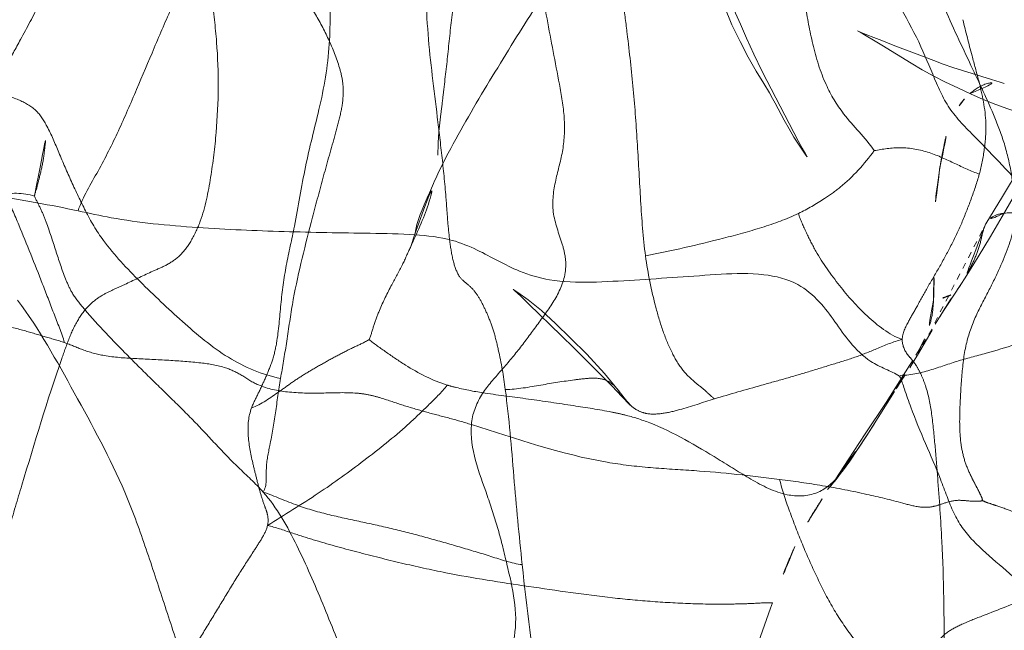
# Model space of a CAD drawing. Units: millimetres. Extents: x -605615453 to 17, y -1703671404 to 113.
# Drawn here: x -605611608 to -605611592, y -1703669572 to -1703669562 of the extents above; entities that cross this region are included whole.
import ezdxf

# ---------------------------------------------------------------- set-up
doc = ezdxf.new("R2010")
doc.units = ezdxf.units.MM
doc.linetypes.add('HIDDEN', pattern=[0.2, 0.1, -0.1])
doc.layers.get('0').update_dxf_attribs({"lineweight": 9, "true_color": 0x1c1c1c})
doc.layers.get('Defpoints').update_dxf_attribs({"color": 3, "lineweight": 0})
doc.styles.add('2F обычный', font='Montserrat-Light.ttf', dxfattribs={"width": 0.8})
doc.dimstyles.new('stroitelniy3', dxfattribs={"dimtxt": 80, "dimasz": 30, "dimexe": 5, "dimexo": 10, "dimgap": 20, "dimtad": 1, "dimtoh": 1, "dimdec": 0, "dimrnd": 5, "dimtxsty": '2F обычный', "dimblk": 'ARCHTICK', "dimcen": 0.09, "dimdle": 2, "dimadec": 0, "dimazin": 2, "dimtfac": 1, "dimtdec": 0, "dimtmove": 1, "dimatfit": 3, "dimfxl": 10, "dimtfill": 1, "dimtolj": 1, "dimtzin": 0, "dimarcsym": 1})

# ---------------------------------------------------------------- blocks, each defined once
blk = doc.blocks.new('_ArchTick')
at = {"color": 0, "linetype": 'ByBlock', "const_width": 0.15}
blk.add_lwpolyline([(-0.5, -0.5), (0.5, 0.5)], dxfattribs=at)
blk = doc.blocks.new('*D247')
at = {"color": 0, "lineweight": -2, "transparency": 16777216}
for p, q in [((-605611346.584, -1703669624.26), (-605611346.584, -1703669021.231)), ((-605611902.083, -1703669023.231), (-605611341.584, -1703669023.231)), ((-605611626.54, -1703669622.26), (-605611341.584, -1703669622.26))]:
    blk.add_line(p, q, dxfattribs=at)
at = {"layer": 'Defpoints', "color": 0, "lineweight": 30, "transparency": 16777216}
for p in [(-605611912.083, -1703669023.231, 2.036), (-605611346.584, -1703669023.231), (-605611636.54, -1703669622.26, 25.349)]:
    blk.add_point(p, dxfattribs=at)
at = {"color": 0, "lineweight": -2, "transparency": 16777216, "xscale": 25, "yscale": 25, "zscale": 25}
for p, rotation in [((-605611346.584, -1703669023.231), 90), ((-605611346.584, -1703669622.26), 270)]:
    blk.add_blockref('_ArchTick', p, dxfattribs=dict(at, rotation=rotation))
at = {"color": 0, "transparency": 16777216, "insert": (-605611391.941, -1703669322.745), "char_height": 50, "attachment_point": 5, "rotation": 90, "style": '2F обычный', "bg_fill": 3, "box_fill_scale": 1.1, "bg_fill_color": 256, "bg_fill_true_color": 13158600, "bg_fill_transparency": 0}
blk.add_mtext('\\A1;600', dxfattribs=at)
blk = doc.blocks.new('*D248')
at = {"color": 0, "lineweight": -2, "transparency": 16777216}
for p, q in [((-605611414.424, -1703669624.26), (-605611414.424, -1703669518.947)), ((-605611645.951, -1703669520.947), (-605611409.424, -1703669520.947)), ((-605611626.54, -1703669622.26), (-605611409.424, -1703669622.26))]:
    blk.add_line(p, q, dxfattribs=at)
at = {"layer": 'Defpoints', "color": 0, "lineweight": 30, "transparency": 16777216}
for p in [(-605611655.951, -1703669520.947), (-605611414.424, -1703669520.947), (-605611636.54, -1703669622.26, 23.313)]:
    blk.add_point(p, dxfattribs=at)
at = {"color": 0, "lineweight": -2, "transparency": 16777216, "xscale": 25, "yscale": 25, "zscale": 25}
for p, rotation in [((-605611414.424, -1703669520.947), 90), ((-605611414.424, -1703669622.26), 270)]:
    blk.add_blockref('_ArchTick', p, dxfattribs=dict(at, rotation=rotation))
at = {"color": 0, "transparency": 16777216, "insert": (-605611459.781, -1703669571.604), "char_height": 50, "attachment_point": 5, "rotation": 90, "style": '2F обычный', "bg_fill": 3, "box_fill_scale": 1.1, "bg_fill_color": 256, "bg_fill_true_color": 13158600, "bg_fill_transparency": 0}
blk.add_mtext('\\A1;100', dxfattribs=at)

msp = doc.modelspace()

# ---------------------------------------------------------------- linework, layer by layer
at = {"linetype": 'HIDDEN'}
for p, q in [((-605611593.111, -1703669562.724), (-605611592.796, -1703669562.846)), ((-605611591.677, -1703669565.402), (-605611591.868, -1703669565.726)), ((-605611592.78, -1703669567.141), (-605611591.946, -1703669565.526)), ((-605611591.943, -1703669565.52), (-605611591.946, -1703669565.526)), ((-605611592.35, -1703669566.515), (-605611592.478, -1703669566.705)), ((-605611592.35, -1703669566.515), (-605611592.351, -1703669566.516)), ((-605611592.478, -1703669566.705), (-605611592.561, -1703669566.83)), ((-605611592.507, -1703669566.735), (-605611592.556, -1703669566.816)), ((-605611598.892, -1703669567.347), (-605611599.422, -1703669566.833)), ((-605611592.719, -1703669567.079), (-605611592.72, -1703669567.081)), ((-605611598.679, -1703669567.558), (-605611598.892, -1703669567.347)), ((-605611592.82, -1703669567.264), (-605611593.062, -1703669567.67)), ((-605611593.062, -1703669567.67), (-605611593.126, -1703669567.775)), ((-605611593.126, -1703669567.775), (-605611593.189, -1703669567.877)), ((-605611597.967, -1703669568.236), (-605611597.961, -1703669568.244)), ((-605611593.436, -1703669568.266), (-605611593.703, -1703669568.693)), ((-605611593.771, -1703669568.8), (-605611594.17, -1703669569.405)), ((-605611593.703, -1703669568.693), (-605611593.889, -1703669568.987)), ((-605611593.889, -1703669568.987), (-605611594.025, -1703669569.195)), ((-605611594.078, -1703669569.25), (-605611594.396, -1703669569.695)), ((-605611594.17, -1703669569.405), (-605611594.275, -1703669569.551)), ((-605611594.532, -1703669569.872), (-605611594.394, -1703669569.707)), ((-605611594.491, -1703669569.822), (-605611594.404, -1703669569.705)), ((-605611594.396, -1703669569.695), (-605611594.4, -1703669569.7)), ((-605611594.494, -1703669569.828), (-605611594.524, -1703669569.862))]:
    msp.add_line(p, q, dxfattribs=at)
for points in [[(-605611595.389, -1703669563.546), (-605611595.433, -1703669563.465), (-605611595.485, -1703669563.375), (-605611595.579, -1703669563.224), (-605611595.704, -1703669563.022), (-605611595.835, -1703669562.788), (-605611595.966, -1703669562.535), (-605611596.098, -1703669562.259), (-605611596.227, -1703669561.951), (-605611596.356, -1703669561.608), (-605611596.49, -1703669561.241), (-605611596.641, -1703669560.845)], [(-605611596.314, -1703669561.453), (-605611596.233, -1703669561.631), (-605611596.147, -1703669561.823), (-605611595.961, -1703669562.248)], [(-605611595.961, -1703669562.248), (-605611595.86, -1703669562.48), (-605611595.743, -1703669562.742), (-605611595.603, -1703669563.023), (-605611595.084, -1703669564.024)], [(-605611594.032, -1703669562.365), (-605611594.043, -1703669562.36), (-605611593.986, -1703669562.385), (-605611593.89, -1703669562.423), (-605611593.775, -1703669562.467), (-605611593.645, -1703669562.519), (-605611593.513, -1703669562.573), (-605611593.387, -1703669562.622), (-605611593.111, -1703669562.724)], [(-605611593.646, -1703669562.591), (-605611593.78, -1703669562.509), (-605611593.9, -1703669562.439), (-605611594.001, -1703669562.382), (-605611594.032, -1703669562.365)], [(-605611591.987, -1703669563.485), (-605611592.194, -1703669563.392), (-605611592.401, -1703669563.294), (-605611592.601, -1703669563.197), (-605611592.794, -1703669563.1), (-605611592.983, -1703669562.998), (-605611593.164, -1703669562.891), (-605611593.646, -1703669562.591)], [(-605611592.796, -1703669562.846), (-605611592.642, -1703669562.904), (-605611592.486, -1703669562.958), (-605611592.324, -1703669563.011), (-605611592.166, -1703669563.06), (-605611592.006, -1703669563.109), (-605611591.85, -1703669563.157), (-605611591.707, -1703669563.202), (-605611591.643, -1703669563.222)], [(-605611591.943, -1703669565.52), (-605611591.673, -1703669565.071), (-605611591.379, -1703669564.592), (-605611591.131, -1703669564.152), (-605611590.9, -1703669563.778), (-605611590.615, -1703669563.463), (-605611590.171, -1703669563.319), (-605611589.713, -1703669563.401)], [(-605611591.001, -1703669563.841), (-605611591.185, -1703669563.773), (-605611591.392, -1703669563.7), (-605611591.585, -1703669563.636), (-605611591.78, -1703669563.567), (-605611591.987, -1703669563.485)], [(-605611594.888, -1703669564.393), (-605611595.008, -1703669564.216), (-605611595.085, -1703669564.098), (-605611595.164, -1703669563.966), (-605611595.244, -1703669563.823), (-605611595.389, -1703669563.546)], [(-605611595.084, -1703669564.024), (-605611595.013, -1703669564.158), (-605611594.949, -1703669564.278), (-605611594.892, -1703669564.382), (-605611594.869, -1703669564.421)], [(-605611594.869, -1703669564.421), (-605611594.868, -1703669564.422), (-605611594.888, -1703669564.393)], [(-605611591.33, -1703669564.786), (-605611591.497, -1703669565.086), (-605611591.677, -1703669565.402)], [(-605611591.868, -1703669565.726), (-605611592.067, -1703669566.061), (-605611592.28, -1703669566.406), (-605611592.351, -1703669566.516)], [(-605611599.676, -1703669566.595), (-605611599.678, -1703669566.593), (-605611599.603, -1703669566.644), (-605611599.434, -1703669566.764), (-605611599.218, -1703669566.941), (-605611598.985, -1703669567.155), (-605611598.74, -1703669567.392), (-605611598.476, -1703669567.654), (-605611598.187, -1703669567.969), (-605611597.961, -1703669568.244)], [(-605611599.422, -1703669566.833), (-605611599.553, -1703669566.707), (-605611599.656, -1703669566.612), (-605611599.676, -1703669566.595)], [(-605611594.396, -1703669569.695), (-605611594.194, -1703669569.386), (-605611593.92, -1703669568.961), (-605611593.577, -1703669568.445), (-605611593.192, -1703669567.841), (-605611592.556, -1703669566.816)], [(-605611592.727, -1703669567.092), (-605611592.673, -1703669567.003), (-605611592.522, -1703669566.759)], [(-605611592.561, -1703669566.83), (-605611592.635, -1703669566.944), (-605611592.696, -1703669567.042)], [(-605611597.775, -1703669568.477), (-605611597.896, -1703669568.354), (-605611598.064, -1703669568.176), (-605611598.241, -1703669567.996), (-605611598.679, -1703669567.558)], [(-605611597.944, -1703669568.265), (-605611597.817, -1703669568.422), (-605611597.742, -1703669568.508), (-605611597.733, -1703669568.517)], [(-605611597.733, -1703669568.517), (-605611597.737, -1703669568.513), (-605611597.773, -1703669568.478)], [(-605611594.277, -1703669569.553), (-605611594.287, -1703669569.566), (-605611594.394, -1703669569.707)]]:
    msp.add_lwpolyline(points, dxfattribs=at)
msp.add_arc((-605611584.828, -1703669565.882), 7.971, 171.0166, 180.815, dxfattribs=at)
at = {"linetype": 'Continuous'}
for points, knots in [([(-605611592.749, -1703669563.218), (-605611592.835, -1703669563.019), (-605611593, -1703669562.6), (-605611593.33, -1703669561.986), (-605611593.708, -1703669561.362), (-605611594.08, -1703669560.709), (-605611594.467, -1703669560.054), (-605611594.799, -1703669559.516), (-605611595.087, -1703669559.104), (-605611595.409, -1703669558.693), (-605611595.639, -1703669558.346), (-605611595.705, -1703669558.077)], [0, 0, 0, 0, 0.109409, 0.227049, 0.351247, 0.478188, 0.606586, 0.734983, 0.797684, 0.860114, 1, 1, 1, 1]), ([(-605611606.801, -1703669565.307), (-605611606.721, -1703669565.077), (-605611606.462, -1703669564.656), (-605611606.134, -1703669563.999), (-605611605.843, -1703669563.319), (-605611605.554, -1703669562.638), (-605611605.267, -1703669561.956), (-605611604.989, -1703669561.407), (-605611604.774, -1703669560.968), (-605611604.651, -1703669560.634), (-605611604.623, -1703669560.298), (-605611604.653, -1703669560.086), (-605611604.667, -1703669559.985)], [0, 0, 0, 0, 0.125857, 0.25333, 0.381098, 0.508752, 0.636151, 0.764059, 0.827664, 0.889179, 0.947099, 1, 1, 1, 1]), ([(-605611601.288, -1703669565.698), (-605611601.258, -1703669565.473), (-605611601.111, -1703669565.156), (-605611600.933, -1703669564.74), (-605611600.731, -1703669564.333), (-605611600.457, -1703669563.837), (-605611599.994, -1703669563.059), (-605611599.532, -1703669562.304), (-605611599.081, -1703669561.61), (-605611598.875, -1703669561.294), (-605611598.776, -1703669561.156)], [0, 0, 0, 0, 0.130807, 0.196547, 0.261829, 0.39217, 0.523032, 0.783211, 0.902227, 1, 1, 1, 1]), ([(-605611589.575, -1703669566.948), (-605611589.634, -1703669566.89), (-605611589.752, -1703669566.74), (-605611590.004, -1703669566.425), (-605611590.335, -1703669566.019), (-605611590.743, -1703669565.558), (-605611591.158, -1703669565.118), (-605611591.574, -1703669564.668), (-605611591.931, -1703669564.289), (-605611592.23, -1703669563.987), (-605611592.449, -1703669563.757), (-605611592.625, -1703669563.498), (-605611592.709, -1703669563.311), (-605611592.749, -1703669563.218)], [0, 0, 0, 0, 0.050506, 0.116316, 0.24627, 0.37027, 0.491977, 0.615791, 0.744233, 0.809983, 0.875258, 0.937779, 1, 1, 1, 1]), ([(-605611611.056, -1703669564.775), (-605611610.831, -1703669564.805), (-605611610.439, -1703669564.839), (-605611609.872, -1703669564.871), (-605611609.377, -1703669564.804), (-605611608.824, -1703669564.931), (-605611608.198, -1703669565.051), (-605611607.494, -1703669565.169), (-605611607.025, -1703669565.259), (-605611606.801, -1703669565.307)], [0, 0, 0, 0, 0.158203, 0.27444, 0.395394, 0.502628, 0.666355, 0.840879, 1, 1, 1, 1]), ([(-605611606.801, -1703669565.307), (-605611606.62, -1703669565.345), (-605611606.215, -1703669565.437), (-605611605.56, -1703669565.525), (-605611604.849, -1703669565.583), (-605611603.901, -1703669565.635), (-605611602.959, -1703669565.66), (-605611602.012, -1703669565.676), (-605611601.531, -1703669565.681), (-605611601.288, -1703669565.698)], [0, 0, 0, 0, 0.100199, 0.225234, 0.357622, 0.486371, 0.73958, 0.868043, 1, 1, 1, 1]), ([(-605611601.288, -1703669565.698), (-605611601.083, -1703669565.713), (-605611600.729, -1703669565.752), (-605611600.161, -1703669565.984), (-605611599.669, -1703669566.286), (-605611599.033, -1703669566.471), (-605611598.393, -1703669566.485), (-605611597.695, -1703669566.44), (-605611597.222, -1703669566.411), (-605611596.987, -1703669566.395)], [0, 0, 0, 0, 0.138911, 0.237648, 0.411478, 0.527001, 0.679991, 0.840847, 1, 1, 1, 1]), ([(-605611596.987, -1703669566.395), (-605611596.75, -1703669566.379), (-605611596.281, -1703669566.339), (-605611595.617, -1703669566.32), (-605611595.038, -1703669566.459), (-605611594.664, -1703669566.779), (-605611594.41, -1703669567.124), (-605611594.167, -1703669567.478), (-605611593.889, -1703669567.755), (-605611593.59, -1703669567.899), (-605611593.426, -1703669567.968), (-605611593.354, -1703669568.016)], [0, 0, 0, 0, 0.166841, 0.330641, 0.467047, 0.572598, 0.669142, 0.767774, 0.875674, 0.939372, 1, 1, 1, 1]), ([(-605611591.458, -1703669567.496), (-605611591.618, -1703669567.546), (-605611591.858, -1703669567.619), (-605611592.18, -1703669567.703), (-605611592.418, -1703669567.772), (-605611592.653, -1703669567.851), (-605611592.851, -1703669567.916), (-605611593.013, -1703669567.96), (-605611593.14, -1703669567.987), (-605611593.25, -1703669568), (-605611593.333, -1703669567.997), (-605611593.354, -1703669568.016)], [0, 0, 0, 0, 0.255333, 0.382146, 0.507242, 0.63229, 0.75968, 0.824172, 0.889179, 0.955057, 1, 1, 1, 1]), ([(-605611593.354, -1703669568.016), (-605611593.321, -1703669568.085), (-605611593.266, -1703669568.257), (-605611593.136, -1703669568.629), (-605611592.934, -1703669569.119), (-605611592.721, -1703669569.6), (-605611592.581, -1703669569.983), (-605611592.476, -1703669570.254), (-605611592.336, -1703669570.5), (-605611592.09, -1703669570.79), (-605611591.719, -1703669571.101), (-605611591.288, -1703669571.487), (-605611591.019, -1703669571.762), (-605611590.895, -1703669571.904)], [0, 0, 0, 0, 0.048462, 0.115148, 0.251687, 0.38646, 0.451048, 0.512618, 0.571551, 0.630682, 0.754616, 0.879846, 1, 1, 1, 1])]:
    msp.add_open_spline(points, degree=3, knots=knots, dxfattribs=at)
at = {"linetype": 'HIDDEN'}
for points, knots in [([(-605611592.506, -1703669559.039), (-605611592.579, -1703669559.153), (-605611592.718, -1703669559.385), (-605611592.96, -1703669559.746), (-605611593.112, -1703669560.231), (-605611593.058, -1703669560.798), (-605611592.881, -1703669561.353), (-605611592.603, -1703669562.047), (-605611592.367, -1703669562.545), (-605611592.211, -1703669562.874)], [0, 0, 0, 0, 0.09808, 0.19612, 0.314025, 0.458021, 0.600718, 0.736234, 1, 1, 1, 1]), ([(-605611597.813, -1703669562.408), (-605611597.833, -1703669562.242), (-605611597.873, -1703669561.917), (-605611597.96, -1703669561.484), (-605611598.102, -1703669561.126), (-605611598.368, -1703669560.959), (-605611598.603, -1703669560.774), (-605611598.829, -1703669560.535), (-605611599.094, -1703669560.262), (-605611599.252, -1703669560.04), (-605611599.315, -1703669559.903)], [0, 0, 0, 0, 0.164827, 0.322162, 0.4396, 0.527279, 0.623917, 0.735589, 0.850744, 1, 1, 1, 1]), ([(-605611595.228, -1703669560.199), (-605611595.124, -1703669560.299), (-605611595.087, -1703669560.703), (-605611595.01, -1703669561.264), (-605611594.905, -1703669561.926), (-605611594.825, -1703669562.361), (-605611594.774, -1703669562.575)], [0, 0, 0, 0, 0.178807, 0.450759, 0.728323, 1, 1, 1, 1]), ([(-605611604.541, -1703669564.023), (-605611604.499, -1703669563.532), (-605611604.493, -1703669562.788), (-605611604.612, -1703669561.813), (-605611604.671, -1703669561.327), (-605611604.678, -1703669561.084)], [0, 0, 0, 0, 0.502148, 0.752785, 1, 1, 1, 1]), ([(-605611603.146, -1703669561.102), (-605611603.149, -1703669561.203), (-605611603.158, -1703669561.386), (-605611603.146, -1703669561.728), (-605611602.918, -1703669562.072), (-605611602.693, -1703669562.495), (-605611602.569, -1703669562.806), (-605611602.521, -1703669562.967)], [0, 0, 0, 0, 0.151037, 0.275541, 0.503153, 0.747895, 1, 1, 1, 1]), ([(-605611601.131, -1703669561.028), (-605611601.117, -1703669561.49), (-605611601.1, -1703669562.409), (-605611600.974, -1703669563.319), (-605611600.921, -1703669563.772)], [0, 0, 0, 0, 0.503518, 1, 1, 1, 1]), ([(-605611599.022, -1703669565.326), (-605611599.044, -1703669565.152), (-605611598.996, -1703669564.803), (-605611598.846, -1703669564.306), (-605611598.826, -1703669563.769), (-605611598.952, -1703669563.056), (-605611599.133, -1703669562.169), (-605611599.243, -1703669561.456), (-605611599.288, -1703669561.102)], [0, 0, 0, 0, 0.12252, 0.241682, 0.364641, 0.494293, 0.749154, 1, 1, 1, 1]), ([(-605611608.267, -1703669563.39), (-605611608.169, -1703669563.237), (-605611607.982, -1703669562.948), (-605611607.716, -1703669562.448), (-605611607.398, -1703669561.88), (-605611607.249, -1703669561.413), (-605611607.159, -1703669561.163)], [0, 0, 0, 0, 0.218755, 0.413539, 0.680213, 1, 1, 1, 1]), ([(-605611602.858, -1703669563.648), (-605611602.775, -1703669563.297), (-605611602.653, -1703669562.586), (-605611602.68, -1703669561.868), (-605611602.663, -1703669561.514)], [0, 0, 0, 0, 0.504713, 1, 1, 1, 1]), ([(-605611600.914, -1703669564.394), (-605611600.909, -1703669564.32), (-605611600.908, -1703669564.165), (-605611600.889, -1703669563.922), (-605611600.853, -1703669563.652), (-605611600.806, -1703669563.241), (-605611600.74, -1703669562.689), (-605611600.699, -1703669562.239), (-605611600.666, -1703669562.011)], [0, 0, 0, 0, 0.093525, 0.192699, 0.305044, 0.434173, 0.711572, 1, 1, 1, 1]), ([(-605611592.05, -1703669564.707), (-605611592.013, -1703669564.572), (-605611591.96, -1703669564.295), (-605611591.92, -1703669563.776), (-605611592.032, -1703669563.264), (-605611592.188, -1703669562.707), (-605611592.27, -1703669562.373), (-605611592.32, -1703669562.176)], [0, 0, 0, 0, 0.16325, 0.326874, 0.600496, 0.764267, 1, 1, 1, 1]), ([(-605611597.513, -1703669566.045), (-605611597.554, -1703669565.745), (-605611597.596, -1703669565.138), (-605611597.643, -1703669564.229), (-605611597.706, -1703669563.317), (-605611597.777, -1703669562.712), (-605611597.813, -1703669562.408)], [0, 0, 0, 0, 0.248983, 0.49908, 0.748897, 1, 1, 1, 1]), ([(-605611594.774, -1703669562.575), (-605611594.721, -1703669562.802), (-605611594.601, -1703669563.207), (-605611594.248, -1703669563.796), (-605611593.917, -1703669564.105), (-605611593.77, -1703669564.321)], [0, 0, 0, 0, 0.342779, 0.615296, 1, 1, 1, 1]), ([(-605611592.211, -1703669562.874), (-605611592.078, -1703669563.158), (-605611591.869, -1703669563.584), (-605611591.636, -1703669564.187), (-605611591.522, -1703669564.669), (-605611591.467, -1703669565.13), (-605611591.469, -1703669565.668), (-605611591.616, -1703669566.019), (-605611591.714, -1703669566.238)], [0, 0, 0, 0, 0.266234, 0.402848, 0.547325, 0.68527, 0.796622, 1, 1, 1, 1]), ([(-605611602.521, -1703669562.967), (-605611602.498, -1703669563.047), (-605611602.456, -1703669563.219), (-605611602.46, -1703669563.505), (-605611602.523, -1703669563.815), (-605611602.649, -1703669564.255), (-605611602.807, -1703669564.818), (-605611602.926, -1703669565.271), (-605611602.985, -1703669565.497)], [0, 0, 0, 0, 0.096143, 0.202749, 0.326256, 0.459824, 0.730446, 1, 1, 1, 1]), ([(-605611592.198, -1703669563.383), (-605611592.116, -1703669563.313), (-605611591.944, -1703669563.199), (-605611591.731, -1703669563.195), (-605611591.643, -1703669563.222)], [0, 0, 0, 0, 0.539602, 1, 1, 1, 1]), ([(-605611607.311, -1703669563.92), (-605611607.36, -1703669563.827), (-605611607.479, -1703669563.639), (-605611607.79, -1703669563.467), (-605611608.156, -1703669563.367), (-605611608.413, -1703669563.289), (-605611608.548, -1703669563.254)], [0, 0, 0, 0, 0.216952, 0.445816, 0.71333, 1, 1, 1, 1]), ([(-605611592.379, -1703669563.586), (-605611592.366, -1703669563.565), (-605611592.313, -1703669563.491), (-605611592.249, -1703669563.426), (-605611592.198, -1703669563.383)], [0, 0, 0, 0, 0.266934, 1, 1, 1, 1]), ([(-605611607.022, -1703669567.466), (-605611607.073, -1703669567.302), (-605611607.201, -1703669566.981), (-605611607.446, -1703669566.337), (-605611607.703, -1703669565.696), (-605611607.972, -1703669565.061), (-605611608.19, -1703669564.591), (-605611608.407, -1703669564.119), (-605611608.549, -1703669563.802), (-605611608.626, -1703669563.645)], [0, 0, 0, 0, 0.124487, 0.249342, 0.499085, 0.623858, 0.748629, 0.873324, 1, 1, 1, 1]), ([(-605611603.392, -1703669566.2), (-605611603.352, -1703669565.986), (-605611603.226, -1703669565.452), (-605611603.098, -1703669564.591), (-605611602.932, -1703669563.961), (-605611602.858, -1703669563.648)], [0, 0, 0, 0, 0.251045, 0.630801, 1, 1, 1, 1]), ([(-605611600.921, -1703669563.772), (-605611600.894, -1703669563.994), (-605611600.84, -1703669564.446), (-605611600.782, -1703669565.016), (-605611600.752, -1703669565.479), (-605611600.718, -1703669565.818), (-605611600.669, -1703669566.123), (-605611600.606, -1703669566.311), (-605611600.557, -1703669566.383)], [0, 0, 0, 0, 0.254254, 0.515467, 0.649342, 0.780249, 0.901663, 1, 1, 1, 1]), ([(-605611592.702, -1703669564.637), (-605611592.687, -1703669564.545), (-605611592.624, -1703669564.185), (-605611592.531, -1703669563.813), (-605611592.379, -1703669563.586)], [0, 0, 0, 0, 0.255049, 1, 1, 1, 1]), ([(-605611606.387, -1703669565.791), (-605611606.5, -1703669565.64), (-605611606.679, -1703669565.319), (-605611606.91, -1703669564.834), (-605611607.111, -1703669564.367), (-605611607.237, -1703669564.061), (-605611607.311, -1703669563.92)], [0, 0, 0, 0, 0.27066, 0.524963, 0.772208, 1, 1, 1, 1]), ([(-605611607.514, -1703669565.068), (-605611607.507, -1703669565.025), (-605611607.477, -1703669564.937), (-605611607.432, -1703669564.751), (-605611607.369, -1703669564.511), (-605611607.34, -1703669564.215), (-605611607.315, -1703669564.018), (-605611607.311, -1703669563.92)], [0, 0, 0, 0, 0.111019, 0.237426, 0.491749, 0.748166, 1, 1, 1, 1]), ([(-605611605.579, -1703669566.296), (-605611605.503, -1703669566.263), (-605611605.343, -1703669566.198), (-605611605.113, -1703669566.039), (-605611604.931, -1703669565.784), (-605611604.739, -1703669565.36), (-605611604.623, -1703669564.757), (-605611604.562, -1703669564.27), (-605611604.541, -1703669564.023)], [0, 0, 0, 0, 0.093864, 0.195044, 0.311715, 0.443023, 0.720113, 1, 1, 1, 1]), ([(-605611593.77, -1703669564.321), (-605611593.932, -1703669564.541), (-605611594.186, -1703669564.829), (-605611594.63, -1703669565.142), (-605611594.863, -1703669565.278), (-605611595.012, -1703669565.35)], [0, 0, 0, 0, 0.503542, 0.696078, 1, 1, 1, 1]), ([(-605611592.05, -1703669564.707), (-605611592.185, -1703669564.654), (-605611592.457, -1703669564.532), (-605611592.869, -1703669564.331), (-605611593.327, -1703669564.249), (-605611593.629, -1703669564.295), (-605611593.77, -1703669564.321)], [0, 0, 0, 0, 0.242441, 0.494977, 0.762167, 1, 1, 1, 1]), ([(-605611601.362, -1703669565.905), (-605611601.257, -1703669565.673), (-605611601.029, -1703669565.194), (-605611600.932, -1703669564.666), (-605611600.914, -1703669564.394)], [0, 0, 0, 0, 0.483727, 1, 1, 1, 1]), ([(-605611593.312, -1703669567.416), (-605611593.308, -1703669567.311), (-605611593.216, -1703669567.126), (-605611593.061, -1703669566.859), (-605611592.9, -1703669566.56), (-605611592.703, -1703669566.232), (-605611592.51, -1703669565.877), (-605611592.332, -1703669565.506), (-605611592.183, -1703669565.113), (-605611592.087, -1703669564.846), (-605611592.05, -1703669564.707)], [0, 0, 0, 0, 0.105902, 0.196543, 0.312759, 0.444458, 0.579667, 0.716363, 0.856263, 1, 1, 1, 1]), ([(-605611608.779, -1703669565.162), (-605611608.553, -1703669565.138), (-605611608.147, -1703669565.032), (-605611607.7, -1703669565), (-605611607.514, -1703669565.068)], [0, 0, 0, 0, 0.534272, 1, 1, 1, 1]), ([(-605611607.514, -1703669565.068), (-605611607.483, -1703669565.134), (-605611607.41, -1703669565.272), (-605611607.29, -1703669565.567), (-605611607.167, -1703669565.958), (-605611607.041, -1703669566.345), (-605611606.904, -1703669566.66), (-605611606.795, -1703669566.802), (-605611606.734, -1703669566.876)], [0, 0, 0, 0, 0.111623, 0.235398, 0.482707, 0.731338, 0.853875, 1, 1, 1, 1]), ([(-605611600.363, -1703669568.808), (-605611600.351, -1703669568.639), (-605611600.227, -1703669568.316), (-605611599.9, -1703669567.954), (-605611599.59, -1703669567.591), (-605611599.309, -1703669567.203), (-605611599.018, -1703669566.817), (-605611598.827, -1703669566.442), (-605611598.81, -1703669566.101), (-605611598.897, -1703669565.758), (-605611598.999, -1703669565.506), (-605611599.022, -1703669565.326)], [0, 0, 0, 0, 0.12806, 0.24848, 0.367573, 0.488229, 0.609955, 0.734026, 0.797216, 0.86284, 1, 1, 1, 1]), ([(-605611595.012, -1703669565.35), (-605611595.204, -1703669565.443), (-605611595.612, -1703669565.589), (-605611596.448, -1703669565.815), (-605611597.086, -1703669565.96), (-605611597.513, -1703669566.045)], [0, 0, 0, 0, 0.246142, 0.497852, 1, 1, 1, 1]), ([(-605611593.312, -1703669567.416), (-605611593.527, -1703669567.332), (-605611593.9, -1703669567.047), (-605611594.349, -1703669566.535), (-605611594.679, -1703669566.072), (-605611594.883, -1703669565.666), (-605611594.977, -1703669565.458), (-605611595.012, -1703669565.35)], [0, 0, 0, 0, 0.254193, 0.500655, 0.750391, 0.875253, 1, 1, 1, 1]), ([(-605611591.651, -1703669565.348), (-605611591.714, -1703669565.356), (-605611591.832, -1703669565.385), (-605611591.917, -1703669565.474), (-605611591.943, -1703669565.52)], [0, 0, 0, 0, 0.547001, 1, 1, 1, 1]), ([(-605611591.045, -1703669565.379), (-605611591.097, -1703669565.373), (-605611591.297, -1703669565.348), (-605611591.502, -1703669565.329), (-605611591.651, -1703669565.348)], [0, 0, 0, 0, 0.257829, 1, 1, 1, 1]), ([(-605611602.985, -1703669565.497), (-605611603.1, -1703669565.943), (-605611603.269, -1703669566.599), (-605611603.383, -1703669567.46), (-605611603.455, -1703669567.862), (-605611603.486, -1703669568.053)], [0, 0, 0, 0, 0.530231, 0.777395, 1, 1, 1, 1]), ([(-605611591.946, -1703669565.526), (-605611591.989, -1703669565.607), (-605611592.017, -1703669565.793), (-605611592.101, -1703669566.051), (-605611592.222, -1703669566.288), (-605611592.303, -1703669566.443), (-605611592.35, -1703669566.515)], [0, 0, 0, 0, 0.256517, 0.512144, 0.760134, 1, 1, 1, 1]), ([(-605611603.486, -1703669568.053), (-605611603.787, -1703669567.992), (-605611604.378, -1703669567.739), (-605611605.098, -1703669567.124), (-605611605.78, -1703669566.484), (-605611606.207, -1703669566.033), (-605611606.387, -1703669565.791)], [0, 0, 0, 0, 0.246976, 0.503093, 0.757504, 1, 1, 1, 1]), ([(-605611602.037, -1703669567.417), (-605611602.006, -1703669567.341), (-605611601.962, -1703669567.177), (-605611601.846, -1703669566.873), (-605611601.684, -1703669566.543), (-605611601.495, -1703669566.209), (-605611601.405, -1703669565.999), (-605611601.362, -1703669565.905)], [0, 0, 0, 0, 0.148623, 0.306283, 0.588006, 0.813727, 1, 1, 1, 1]), ([(-605611596.385, -1703669568.387), (-605611596.439, -1703669568.345), (-605611596.54, -1703669568.24), (-605611596.729, -1703669568.102), (-605611596.922, -1703669567.907), (-605611597.092, -1703669567.626), (-605611597.234, -1703669567.276), (-605611597.391, -1703669566.745), (-605611597.474, -1703669566.327), (-605611597.513, -1703669566.045)], [0, 0, 0, 0, 0.076634, 0.162026, 0.260216, 0.381359, 0.525867, 0.681109, 1, 1, 1, 1]), ([(-605611603.962, -1703669568.536), (-605611603.931, -1703669568.453), (-605611603.846, -1703669568.292), (-605611603.731, -1703669568.038), (-605611603.616, -1703669567.769), (-605611603.521, -1703669567.366), (-605611603.49, -1703669566.836), (-605611603.432, -1703669566.412), (-605611603.392, -1703669566.2)], [0, 0, 0, 0, 0.109116, 0.224633, 0.345176, 0.471103, 0.733963, 1, 1, 1, 1]), ([(-605611592.799, -1703669566.772), (-605611592.796, -1703669566.709), (-605611592.786, -1703669566.45), (-605611592.796, -1703669566.191), (-605611592.799, -1703669565.996)], [0, 0, 0, 0, 0.244607, 1, 1, 1, 1]), ([(-605611591.714, -1703669566.238), (-605611591.772, -1703669566.367), (-605611591.899, -1703669566.631), (-605611592.12, -1703669567.032), (-605611592.288, -1703669567.504), (-605611592.341, -1703669568.035), (-605611592.375, -1703669568.583), (-605611592.373, -1703669569.044), (-605611592.298, -1703669569.398), (-605611592.211, -1703669569.603), (-605611592.131, -1703669569.763), (-605611592.069, -1703669569.877), (-605611592.024, -1703669569.97), (-605611591.998, -1703669570.028), (-605611592, -1703669570.051)], [0, 0, 0, 0, 0.106007, 0.219216, 0.342688, 0.477802, 0.617164, 0.754554, 0.820523, 0.886684, 0.920992, 0.954839, 0.982982, 1, 1, 1, 1]), ([(-605611607.067, -1703669567.726), (-605611607.028, -1703669567.614), (-605611606.951, -1703669567.395), (-605611606.813, -1703669567.088), (-605611606.627, -1703669566.846), (-605611606.417, -1703669566.688), (-605611606.209, -1703669566.592), (-605611605.931, -1703669566.467), (-605611605.725, -1703669566.361), (-605611605.579, -1703669566.296)], [0, 0, 0, 0, 0.163691, 0.32139, 0.463161, 0.5793, 0.679696, 0.780027, 1, 1, 1, 1]), ([(-605611600.557, -1703669566.383), (-605611600.523, -1703669566.433), (-605611600.426, -1703669566.505), (-605611600.289, -1703669566.637), (-605611600.185, -1703669566.822), (-605611600.082, -1703669567.04), (-605611599.989, -1703669567.297), (-605611599.893, -1703669567.697), (-605611599.836, -1703669568.014), (-605611599.808, -1703669568.233)], [0, 0, 0, 0, 0.088846, 0.173661, 0.277521, 0.396711, 0.528283, 0.676554, 1, 1, 1, 1]), ([(-605611592.514, -1703669566.683), (-605611592.533, -1703669566.694), (-605611592.623, -1703669566.738), (-605611592.723, -1703669566.757), (-605611592.799, -1703669566.772)], [0, 0, 0, 0, 0.220452, 1, 1, 1, 1]), ([(-605611606.035, -1703669569.916), (-605611606.274, -1703669569.356), (-605611606.856, -1703669568.302), (-605611607.436, -1703669567.242), (-605611607.794, -1703669566.768)], [0, 0, 0, 0, 0.506404, 1, 1, 1, 1]), ([(-605611606.734, -1703669566.876), (-605611606.513, -1703669567.139), (-605611606.152, -1703669567.515), (-605611605.658, -1703669568.008), (-605611605.276, -1703669568.379), (-605611604.897, -1703669568.752), (-605611604.542, -1703669569.138), (-605611604.17, -1703669569.528), (-605611603.898, -1703669569.769), (-605611603.77, -1703669569.914)], [0, 0, 0, 0, 0.242534, 0.368012, 0.493429, 0.61876, 0.743898, 0.864085, 1, 1, 1, 1]), ([(-605611592.799, -1703669566.772), (-605611592.805, -1703669566.882), (-605611592.825, -1703669567.101), (-605611592.904, -1703669567.305), (-605611592.947, -1703669567.402)], [0, 0, 0, 0, 0.509383, 1, 1, 1, 1]), ([(-605611607.022, -1703669567.466), (-605611607.132, -1703669567.428), (-605611607.363, -1703669567.366), (-605611607.722, -1703669567.254), (-605611608.145, -1703669567.148), (-605611608.648, -1703669567.132), (-605611609.193, -1703669567.169), (-605611609.929, -1703669567.224), (-605611610.478, -1703669567.261), (-605611610.843, -1703669567.289)], [0, 0, 0, 0, 0.090844, 0.184989, 0.291781, 0.427811, 0.573079, 0.716265, 1, 1, 1, 1]), ([(-605611603.85, -1703669568.159), (-605611603.946, -1703669568.119), (-605611604.109, -1703669567.996), (-605611604.419, -1703669567.85), (-605611604.829, -1703669567.787), (-605611605.327, -1703669567.753), (-605611605.855, -1703669567.729), (-605611606.331, -1703669567.699), (-605611606.714, -1703669567.595), (-605611606.922, -1703669567.5), (-605611607.022, -1703669567.466)], [0, 0, 0, 0, 0.095285, 0.184262, 0.309747, 0.470511, 0.640222, 0.791946, 0.903727, 1, 1, 1, 1]), ([(-605611602.037, -1703669567.417), (-605611602.114, -1703669567.462), (-605611602.287, -1703669567.539), (-605611602.543, -1703669567.67), (-605611602.801, -1703669567.811), (-605611603.051, -1703669567.955), (-605611603.288, -1703669568.107), (-605611603.577, -1703669568.319), (-605611603.799, -1703669568.473), (-605611603.962, -1703669568.536)], [0, 0, 0, 0, 0.120485, 0.254057, 0.38591, 0.516347, 0.642565, 0.763753, 1, 1, 1, 1]), ([(-605611600.759, -1703669568.16), (-605611601.001, -1703669568.085), (-605611601.343, -1703669567.909), (-605611601.749, -1703669567.629), (-605611601.947, -1703669567.489), (-605611602.037, -1703669567.417)], [0, 0, 0, 0, 0.512139, 0.766864, 1, 1, 1, 1]), ([(-605611596.385, -1703669568.387), (-605611596.129, -1703669568.309), (-605611595.744, -1703669568.198), (-605611595.228, -1703669568.056), (-605611594.845, -1703669567.943), (-605611594.466, -1703669567.825), (-605611594.091, -1703669567.712), (-605611593.712, -1703669567.563), (-605611593.458, -1703669567.447), (-605611593.312, -1703669567.416)], [0, 0, 0, 0, 0.249369, 0.372926, 0.497259, 0.621173, 0.742578, 0.861226, 1, 1, 1, 1]), ([(-605611593.312, -1703669567.416), (-605611593.315, -1703669567.505), (-605611593.259, -1703669567.63), (-605611593.146, -1703669567.75), (-605611593.07, -1703669567.856), (-605611592.996, -1703669567.997), (-605611592.894, -1703669568.255), (-605611592.821, -1703669568.648), (-605611592.774, -1703669569.154), (-605611592.716, -1703669569.849), (-605611592.681, -1703669570.371), (-605611592.663, -1703669570.718)], [0, 0, 0, 0, 0.077662, 0.10871, 0.145279, 0.191772, 0.248758, 0.387727, 0.541033, 0.695124, 1, 1, 1, 1]), ([(-605611607.931, -1703669570.503), (-605611607.861, -1703669570.269), (-605611607.582, -1703669569.341), (-605611607.305, -1703669568.411), (-605611607.067, -1703669567.726)], [0, 0, 0, 0, 0.25188, 1, 1, 1, 1]), ([(-605611600.363, -1703669568.808), (-605611600.487, -1703669568.769), (-605611600.738, -1703669568.698), (-605611601.113, -1703669568.602), (-605611601.481, -1703669568.495), (-605611601.785, -1703669568.388), (-605611602.047, -1703669568.314), (-605611602.374, -1703669568.275), (-605611602.82, -1703669568.298), (-605611603.35, -1703669568.291), (-605611603.699, -1703669568.222), (-605611603.85, -1703669568.159)], [0, 0, 0, 0, 0.109229, 0.218709, 0.325673, 0.431034, 0.488796, 0.554438, 0.706295, 0.862618, 1, 1, 1, 1]), ([(-605611603.77, -1703669569.914), (-605611603.704, -1703669569.803), (-605611603.743, -1703669569.522), (-605611603.647, -1703669569.1), (-605611603.568, -1703669568.606), (-605611603.516, -1703669568.24), (-605611603.486, -1703669568.053)], [0, 0, 0, 0, 0.205719, 0.410444, 0.697808, 1, 1, 1, 1]), ([(-605611600.759, -1703669568.16), (-605611600.853, -1703669568.282), (-605611601.073, -1703669568.497), (-605611601.514, -1703669568.923), (-605611602.117, -1703669569.4), (-605611602.878, -1703669569.957), (-605611603.425, -1703669570.282), (-605611603.7, -1703669570.461)], [0, 0, 0, 0, 0.122653, 0.245483, 0.491503, 0.736986, 1, 1, 1, 1]), ([(-605611600.14, -1703669568.293), (-605611600.299, -1703669568.269), (-605611600.506, -1703669568.23), (-605611600.71, -1703669568.176), (-605611600.759, -1703669568.16)], [0, 0, 0, 0, 0.758149, 1, 1, 1, 1]), ([(-605611599.808, -1703669568.233), (-605611599.612, -1703669568.231), (-605611599.235, -1703669568.16), (-605611598.78, -1703669568.087), (-605611598.453, -1703669568.047), (-605611598.25, -1703669568.045), (-605611598.08, -1703669568.111), (-605611598.002, -1703669568.193), (-605611597.967, -1703669568.236)], [0, 0, 0, 0, 0.307735, 0.597865, 0.722883, 0.826132, 0.912879, 1, 1, 1, 1]), ([(-605611598.694, -1703669568.498), (-605611598.94, -1703669568.462), (-605611599.421, -1703669568.387), (-605611599.904, -1703669568.328), (-605611600.14, -1703669568.293)], [0, 0, 0, 0, 0.5092, 1, 1, 1, 1]), ([(-605611599.808, -1703669568.233), (-605611599.746, -1703669568.707), (-605611599.671, -1703669569.665), (-605611599.583, -1703669570.621), (-605611599.532, -1703669571.102)], [0, 0, 0, 0, 0.497131, 1, 1, 1, 1]), ([(-605611597.961, -1703669568.244), (-605611597.946, -1703669568.262), (-605611597.887, -1703669568.342), (-605611597.829, -1703669568.424), (-605611597.775, -1703669568.477)], [0, 0, 0, 0, 0.239754, 1, 1, 1, 1]), ([(-605611597.854, -1703669568.65), (-605611597.925, -1703669568.633), (-605611598.203, -1703669568.574), (-605611598.484, -1703669568.529), (-605611598.694, -1703669568.498)], [0, 0, 0, 0, 0.254458, 1, 1, 1, 1]), ([(-605611597.773, -1703669568.478), (-605611597.737, -1703669568.513), (-605611597.655, -1703669568.577), (-605611597.473, -1703669568.644), (-605611597.231, -1703669568.634), (-605611596.857, -1703669568.542), (-605611596.576, -1703669568.445), (-605611596.385, -1703669568.387)], [0, 0, 0, 0, 0.103216, 0.210437, 0.390093, 0.590738, 1, 1, 1, 1]), ([(-605611603.7, -1703669570.461), (-605611603.686, -1703669570.403), (-605611603.69, -1703669570.291), (-605611603.757, -1703669570.117), (-605611603.823, -1703669569.917), (-605611603.882, -1703669569.679), (-605611603.961, -1703669569.363), (-605611604.037, -1703669568.985), (-605611604.013, -1703669568.672), (-605611603.962, -1703669568.536)], [0, 0, 0, 0, 0.09137, 0.16378, 0.283247, 0.41166, 0.538571, 0.778848, 1, 1, 1, 1]), ([(-605611596.324, -1703669569.374), (-605611596.686, -1703669569.155), (-605611597.174, -1703669568.856), (-605611597.715, -1703669568.684), (-605611597.854, -1703669568.65)], [0, 0, 0, 0, 0.747337, 1, 1, 1, 1]), ([(-605611600.363, -1703669568.808), (-605611600.392, -1703669569.204), (-605611600.163, -1703669569.782), (-605611599.917, -1703669570.525), (-605611599.737, -1703669571.285), (-605611599.569, -1703669571.991), (-605611599.733, -1703669572.576), (-605611599.913, -1703669572.945), (-605611600.04, -1703669573.227), (-605611600.113, -1703669573.42)], [0, 0, 0, 0, 0.249319, 0.371012, 0.493565, 0.74219, 0.806316, 0.870439, 1, 1, 1, 1]), ([(-605611595.318, -1703669569.707), (-605611595.783, -1703669569.646), (-605611596.487, -1703669569.569), (-605611597.432, -1703669569.521), (-605611598.672, -1703669569.374), (-605611599.63, -1703669569.039), (-605611600.363, -1703669568.808)], [0, 0, 0, 0, 0.273627, 0.412755, 0.55188, 1, 1, 1, 1]), ([(-605611594.078, -1703669569.25), (-605611594.092, -1703669569.273), (-605611594.154, -1703669569.375), (-605611594.22, -1703669569.476), (-605611594.275, -1703669569.551)], [0, 0, 0, 0, 0.224082, 1, 1, 1, 1]), ([(-605611595.193, -1703669569.956), (-605611595.404, -1703669569.913), (-605611595.79, -1703669569.711), (-605611596.145, -1703669569.483), (-605611596.324, -1703669569.374)], [0, 0, 0, 0, 0.50692, 1, 1, 1, 1]), ([(-605611592, -1703669570.051), (-605611592.025, -1703669570.064), (-605611592.098, -1703669570.066), (-605611592.241, -1703669570.059), (-605611592.442, -1703669570.033), (-605611592.647, -1703669570.104), (-605611592.834, -1703669570.164), (-605611593.053, -1703669570.165), (-605611593.401, -1703669570.065), (-605611593.933, -1703669569.937), (-605611594.605, -1703669569.803), (-605611595.083, -1703669569.737), (-605611595.318, -1703669569.707)], [0, 0, 0, 0, 0.025473, 0.061323, 0.129599, 0.200919, 0.251188, 0.30364, 0.391954, 0.571626, 0.789671, 1, 1, 1, 1]), ([(-605611595.318, -1703669569.707), (-605611595.276, -1703669569.896), (-605611595.144, -1703669570.262), (-605611594.937, -1703669570.803), (-605611594.699, -1703669571.333), (-605611594.435, -1703669571.854), (-605611594.104, -1703669572.329), (-605611593.808, -1703669572.7), (-605611593.662, -1703669573.04), (-605611593.579, -1703669573.425), (-605611593.556, -1703669573.728), (-605611593.513, -1703669573.936)], [0, 0, 0, 0, 0.12513, 0.2499, 0.37431, 0.499667, 0.626175, 0.747195, 0.804384, 0.863032, 1, 1, 1, 1]), ([(-605611594.356, -1703669569.653), (-605611594.453, -1703669569.767), (-605611594.701, -1703669569.981), (-605611595.036, -1703669569.988), (-605611595.193, -1703669569.956)], [0, 0, 0, 0, 0.47994, 1, 1, 1, 1]), ([(-605611604.83, -1703669573.457), (-605611604.863, -1703669573.305), (-605611604.969, -1703669573.01), (-605611605.167, -1703669572.419), (-605611605.414, -1703669571.68), (-605611605.7, -1703669570.79), (-605611605.913, -1703669570.203), (-605611606.035, -1703669569.916)], [0, 0, 0, 0, 0.124794, 0.250119, 0.500115, 0.749856, 1, 1, 1, 1]), ([(-605611599.532, -1703669571.102), (-605611599.707, -1703669571.08), (-605611600.045, -1703669570.962), (-605611600.557, -1703669570.812), (-605611601.076, -1703669570.661), (-605611601.603, -1703669570.524), (-605611602.14, -1703669570.405), (-605611602.68, -1703669570.293), (-605611603.229, -1703669570.138), (-605611603.581, -1703669569.98), (-605611603.77, -1703669569.914)], [0, 0, 0, 0, 0.119822, 0.241524, 0.36393, 0.487684, 0.612578, 0.737855, 0.863421, 1, 1, 1, 1]), ([(-605611602.027, -1703669573.75), (-605611602.071, -1703669573.576), (-605611602.206, -1703669573.242), (-605611602.462, -1703669572.574), (-605611602.787, -1703669571.75), (-605611603.203, -1703669570.789), (-605611603.542, -1703669570.173), (-605611603.77, -1703669569.914)], [0, 0, 0, 0, 0.127327, 0.254933, 0.508079, 0.755103, 1, 1, 1, 1]), ([(-605611594.621, -1703669570.024), (-605611594.662, -1703669570.086), (-605611594.823, -1703669570.339), (-605611594.973, -1703669570.601), (-605611595.069, -1703669570.806)], [0, 0, 0, 0, 0.246792, 1, 1, 1, 1]), ([(-605611592, -1703669570.051), (-605611591.964, -1703669570.071), (-605611591.879, -1703669570.1), (-605611591.702, -1703669570.158), (-605611591.384, -1703669570.275), (-605611590.939, -1703669570.457), (-605611590.428, -1703669570.723), (-605611590.091, -1703669570.907), (-605611589.921, -1703669570.996)], [0, 0, 0, 0, 0.05377, 0.117313, 0.244645, 0.497016, 0.748277, 1, 1, 1, 1]), ([(-605611605.671, -1703669573.705), (-605611605.602, -1703669573.563), (-605611605.424, -1703669573.298), (-605611605.171, -1703669572.896), (-605611604.919, -1703669572.493), (-605611604.673, -1703669572.087), (-605611604.427, -1703669571.682), (-605611604.186, -1703669571.281), (-605611603.971, -1703669570.95), (-605611603.798, -1703669570.686), (-605611603.719, -1703669570.539), (-605611603.7, -1703669570.461)], [0, 0, 0, 0, 0.125062, 0.250512, 0.375813, 0.500792, 0.625382, 0.749498, 0.870483, 0.937079, 1, 1, 1, 1]), ([(-605611600.78, -1703669571.235), (-605611601.024, -1703669571.187), (-605611601.511, -1703669571.079), (-605611602.235, -1703669570.897), (-605611602.834, -1703669570.732), (-605611603.319, -1703669570.58), (-605611603.566, -1703669570.49), (-605611603.7, -1703669570.461)], [0, 0, 0, 0, 0.24706, 0.49468, 0.740774, 0.863307, 1, 1, 1, 1]), ([(-605611592.663, -1703669570.718), (-605611592.629, -1703669571.342), (-605611592.625, -1703669572.277), (-605611592.624, -1703669573.367), (-605611592.618, -1703669573.986), (-605611592.62, -1703669574.296), (-605611592.609, -1703669574.452)], [0, 0, 0, 0, 0.502371, 0.750807, 0.875019, 1, 1, 1, 1]), ([(-605611595.069, -1703669570.806), (-605611595.102, -1703669570.879), (-605611595.235, -1703669571.181), (-605611595.35, -1703669571.49), (-605611595.433, -1703669571.725)], [0, 0, 0, 0, 0.242957, 1, 1, 1, 1]), ([(-605611589.921, -1703669570.996), (-605611589.988, -1703669571.09), (-605611590.212, -1703669571.22), (-605611590.562, -1703669571.348), (-605611590.927, -1703669571.502), (-605611591.412, -1703669571.714), (-605611591.894, -1703669571.899), (-605611592.335, -1703669572.074), (-605611592.59, -1703669572.205), (-605611592.754, -1703669572.384), (-605611592.853, -1703669572.581), (-605611592.942, -1703669572.784), (-605611593.063, -1703669573.058), (-605611593.242, -1703669573.449), (-605611593.431, -1703669573.75), (-605611593.513, -1703669573.936)], [0, 0, 0, 0, 0.070618, 0.150345, 0.230833, 0.312046, 0.474822, 0.545966, 0.602919, 0.648356, 0.691783, 0.737123, 0.783817, 0.875436, 1, 1, 1, 1]), ([(-605611598.052, -1703669571.645), (-605611598.511, -1703669571.592), (-605611599.421, -1703669571.462), (-605611600.331, -1703669571.324), (-605611600.78, -1703669571.235)], [0, 0, 0, 0, 0.502354, 1, 1, 1, 1]), ([(-605611599.195, -1703669573.959), (-605611599.223, -1703669573.721), (-605611599.331, -1703669572.767), (-605611599.457, -1703669571.816), (-605611599.532, -1703669571.102)], [0, 0, 0, 0, 0.250712, 1, 1, 1, 1]), ([(-605611595.433, -1703669571.725), (-605611595.54, -1703669571.725), (-605611595.756, -1703669571.739), (-605611596.191, -1703669571.752), (-605611596.738, -1703669571.747), (-605611597.396, -1703669571.709), (-605611597.834, -1703669571.67), (-605611598.052, -1703669571.645)], [0, 0, 0, 0, 0.122769, 0.246839, 0.497348, 0.748757, 1, 1, 1, 1]), ([(-605611595.433, -1703669571.725), (-605611595.607, -1703669572.218), (-605611595.955, -1703669573.21), (-605611596.325, -1703669574.194), (-605611596.505, -1703669574.692)], [0, 0, 0, 0, 0.497086, 1, 1, 1, 1])]:
    msp.add_open_spline(points, degree=3, knots=knots, dxfattribs=at)
for points in [[(-605611592.351, -1703669566.516), (-605611592.394, -1703669566.58), (-605611592.447, -1703669566.642), (-605611592.514, -1703669566.683)], [(-605611592.947, -1703669567.402), (-605611593.036, -1703669567.607), (-605611593.144, -1703669567.803), (-605611593.264, -1703669567.992)], [(-605611593.264, -1703669567.992), (-605611593.392, -1703669568.195), (-605611593.525, -1703669568.395), (-605611593.649, -1703669568.601)], [(-605611593.649, -1703669568.601), (-605611593.689, -1703669568.667), (-605611593.728, -1703669568.732), (-605611593.769, -1703669568.798)], [(-605611594.277, -1703669569.553), (-605611594.302, -1703669569.587), (-605611594.329, -1703669569.621), (-605611594.356, -1703669569.653)], [(-605611594.4, -1703669569.7), (-605611594.476, -1703669569.806), (-605611594.55, -1703669569.914), (-605611594.621, -1703669570.024)]]:
    msp.add_open_spline(points, degree=3, dxfattribs=at)

# ---------------------------------------------------------------- next in the draw order: dimensions: what is measured, and where the dimension line sits
at = {"color": 252}
dim = msp.add_linear_dim(base=(-605611346.584, -1703669023.231, -2.036), p1=(-605611636.54, -1703669622.26, 23.313), p2=(-605611912.083, -1703669023.231), angle=90, dimstyle='stroitelniy3', override={"dimtxt": 50, "dimasz": 25}, dxfattribs=at)
dim.commit()
dim.dimension.update_dxf_attribs({"geometry": '*D247', "text_midpoint": (-605611391.941, -1703669322.745, -2.036)})

# ---------------------------------------------------------------- next in the draw order: dimensions: what is measured, and where the dimension line sits
dim = msp.add_linear_dim(base=(-605611414.424, -1703669520.947), p1=(-605611636.54, -1703669622.26, 23.313), p2=(-605611655.951, -1703669520.947), angle=90, dimstyle='stroitelniy3', override={"dimtxt": 50, "dimasz": 25}, dxfattribs=at)
dim.commit()
dim.dimension.update_dxf_attribs({"geometry": '*D248', "text_midpoint": (-605611414.424, -1703669571.604), "dimtype": 160})

doc.saveas('drawing.dxf')
